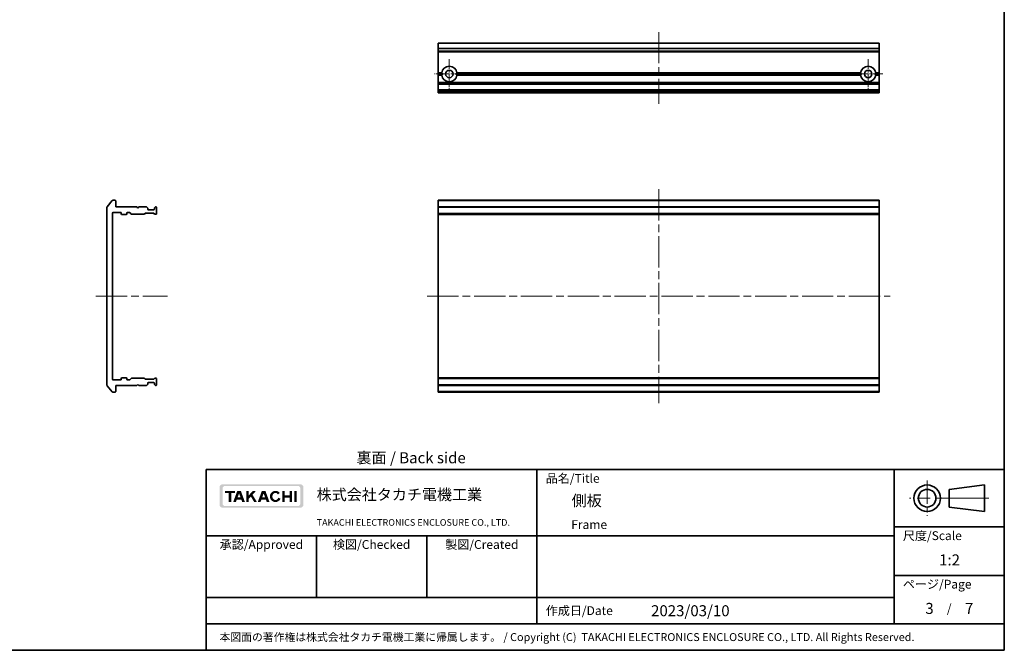
# Model space of a CAD drawing. Units: millimetres. Extents: x 0 to 7489, y 0 to 1264.
# Drawn here: x 3092 to 3539, y 0 to 286 of the extents above; entities that cross this region are included whole.
import ezdxf
from ezdxf.enums import TextEntityAlignment as Align

# ---------------------------------------------------------------- set-up
doc = ezdxf.new("R2010")
doc.units = ezdxf.units.MM
doc.header["$LTSCALE"] = 2.5
doc.linetypes.add('CHAIN', pattern=[0.35429999999999995, 0.2362, -0.0295, 0.0591, -0.0295])
for name, color, linetype, lineweight in [('Border (ISO)', 7, 'Continuous', 35), ('Center Mark (ISO)', 131, 'Continuous', 18), ('Centerline (ISO)', 131, 'Continuous', 18), ('Hatch (ISO)', 1, 'Continuous', 18), ('Symbol (ISO)', 7, 'Continuous', 18), ('Title (ISO)', 7, 'Continuous', 35), ('Visible (ISO)', 7, 'Continuous', 35), ('Visible Narrow (ISO)', 7, 'Continuous', 25)]:
    doc.layers.add(name, color=color, linetype=linetype, lineweight=lineweight)
doc.styles.add('Note Text (TK)', font='MS PGothic.ttf')
doc.styles.add('文字スタイル40', font='MS PGothic.ttf')
doc.styles.add('文字スタイル67', font='arial.ttf')

# ---------------------------------------------------------------- blocks, each defined once
blk = doc.blocks.new('図面枠 tk図枠')
at = {"layer": 'Border (ISO)'}
for p in [(405.4999999999999, 289), (14.50000000000001, 8.000000000000007)]:
    blk.add_line(p, (405.4999999999999, 8.000000000000007), dxfattribs=at)
blk = doc.blocks.new('表題欄 tk表題欄')
at = {"layer": 'Hatch (ISO)'}
h = blk.add_hatch(color=256, dxfattribs=at)
edge = h.paths.add_edge_path(flags=0)
edge.add_arc((95.444849922821, 237.346881026017), 0.5958259999999996, 269.9999999999897, 360)
edge.add_line((96.040675922821, 237.3468810260171), (96.04067592282095, 240.7585970260168))
edge.add_arc((95.44484992282096, 240.7585970260169), 0.5958259999999996, 0, 90.0000000000068)
edge.add_line((95.44484992282091, 241.3544230260169), (79.00658192282103, 241.3544230260169))
edge.add_arc((79.00658192282103, 240.7585970260169), 0.5958259999999996, 90, 180)
edge.add_line((78.41075592282102, 240.7585970260168), (78.41075592282081, 237.3468810260171))
edge.add_arc((79.00658192282081, 237.3468810260168), 0.5958259999999996, 180, 270.0000000000205)
edge.add_line((79.00658192282103, 236.7510550260168), (95.44484992282091, 236.751055026017))
edge = h.paths.add_edge_path()
edge.add_line((77.70882392282107, 241.0034570260169), (77.70882392282107, 237.1020210260171))
edge.add_arc((78.41075592282097, 237.102021026017), 0.7019319999998935, 180, 270.000000000008)
edge.add_line((78.41075592282105, 236.4000890260172), (96.04067592282101, 236.4000890260172))
edge.add_arc((96.040675922821, 237.102021026017), 0.7019319999998921, 270, 360)
edge.add_line((96.7426079228209, 237.1020210260171), (96.74260792282098, 241.0034570260169))
edge.add_arc((96.04067592282107, 241.003457026017), 0.7019319999998921, 0, 90.00000000000873)
edge.add_line((96.04067592282095, 241.705389026017), (78.41075592282105, 241.7053890260169))
edge.add_arc((78.41075592282105, 241.0034570260169), 0.7019319999999984, 90.00000000000072, 180)
for points in [[(78.94128592282102, 240.1954190260171), (78.94128592282102, 239.7056990260171), (79.79013392282097, 239.7056990260171), (79.79013392282097, 237.7060090260171), (80.37779792282102, 237.7060090260171), (80.37779792282102, 239.7056990260171), (81.22664592282104, 239.7056990260171), (81.22664592282104, 240.1954190260171)], [(85.55355153134052, 237.7060090260171), (84.81294043548178, 238.9396854897348), (84.28739592282106, 238.3724785432585), (84.28739592282106, 237.7060090260171), (83.76502792282103, 237.7060090260171), (83.76502792282103, 240.1954190260171), (84.28739592282106, 240.1954190260171), (84.28739592282106, 239.1472136578642), (85.2586086041826, 240.1954190260171), (85.97643794456017, 240.1954190260171), (85.18872726044239, 239.3452627384302), (86.172817922821, 237.7060090260171)], [(91.96090243223207, 240.1954190260171), (91.96090243223207, 237.7060090260171), (92.4791894322321, 237.7060090260171), (92.4791894322321, 238.7058540260171), (93.63819343223211, 238.7058540260171), (93.63819343223211, 237.7060090260171), (94.15648043223207, 237.7060090260171), (94.15648043223207, 240.1954190260171), (93.63819343223211, 240.1954190260171), (93.63819343223211, 239.195574026017), (92.4791894322321, 239.195574026017), (92.4791894322321, 240.1954190260171)], [(94.71149643223212, 240.1954190260171), (94.71149643223212, 237.7060090260171), (95.2338644322322, 237.7060090260171), (95.2338644322322, 240.1954190260171)]]:
    blk.add_hatch(color=256, dxfattribs=at).paths.add_polyline_path(points)
h = blk.add_hatch(color=256, dxfattribs=at)
h.paths.add_polyline_path([(82.45967999495221, 238.7589070260171), (81.8218998506899, 238.7589070260171), (82.14078992282104, 239.627313026017)], flags=0)
h.paths.add_polyline_path([(82.64850318183746, 238.2447010260171), (81.63307666380464, 238.2447010260171), (81.43526189659153, 237.7060090260171), (80.81854592282102, 237.7060090260171), (81.73268992282102, 240.1954190260171), (82.54888992282102, 240.1954190260171), (83.46303392282098, 237.7060090260171), (82.84631794905052, 237.7060090260171)])
h = blk.add_hatch(color=256, dxfattribs=at)
h.paths.add_polyline_path([(87.39654585068993, 238.7589070260171), (88.03432599495216, 238.7589070260171), (87.71543592282107, 239.627313026017)], flags=0)
h.paths.add_polyline_path([(87.00990789659151, 237.7060090260171), (87.20772266380467, 238.2447010260171), (88.22314918183736, 238.2447010260171), (88.42096394905047, 237.7060090260171), (89.03767992282091, 237.7060090260171), (88.123535922821, 240.1954190260171), (87.30733592282104, 240.1954190260171), (86.39319192282105, 237.7060090260171)])
h = blk.add_hatch(color=256, dxfattribs=at)
edge = h.paths.add_edge_path()
edge.add_arc((90.39257192282079, 238.9507140260171), 1.273272000000011, 38.55054079078439, 336.5820184016556)
edge.add_line((91.56096443223191, 238.4446700260172), (91.04202846323602, 238.6694270587604))
edge.add_ellipse((90.392571922821, 238.9507140260171), major_axis=(0, -0.7998759999999119), ratio=0.8673469387756529, start_angle=128.5505407907963, end_angle=426.582018401653, ccw=False)
edge.add_line((90.96328818027123, 239.4055047731898), (91.38834540645578, 239.7442231660233))
at = {"layer": 'Title (ISO)'}
for p, q in [((74.70882392282105, 245.052739026017), (255.7088239228211, 245.052739026017)), ((74.70882392282105, 204.052739026017), (74.70882392282105, 245.052739026017)), ((149.7088239228211, 245.052739026017), (149.7088239228211, 210.052739026017)), ((230.7088239228211, 245.052739026017), (230.7088239228211, 210.052739026017)), ((255.7088239228211, 245.052739026017), (255.7088239228211, 204.052739026017)), ((243.2088239228211, 240.552739026017), (251.2088239228211, 241.552739026017)), ((251.2088239228211, 235.552739026017), (251.2088239228211, 241.552739026017)), ((243.2088239228211, 240.552739026017), (243.2088239228211, 236.552739026017)), ((243.2088239228211, 236.552739026017), (251.2088239228211, 235.552739026017)), ((74.70882392282105, 230.052739026017), (230.7088239228211, 230.0527390260171)), ((99.70882392282105, 230.052739026017), (99.70882392282108, 216.052739026017)), ((124.708823922821, 230.052739026017), (124.708823922821, 216.052739026017)), ((230.7088239228211, 232.052739026017), (255.7088239228211, 232.052739026017)), ((230.7088239228211, 221.052739026017), (255.7088239228211, 221.052739026017)), ((74.70882392282105, 216.052739026017), (230.7088239228211, 216.052739026017)), ((255.7088239228211, 210.052739026017), (74.70882392282105, 210.052739026017)), ((74.70882392282105, 204.052739026017), (255.7088239228211, 204.052739026017))]:
    blk.add_line(p, q, dxfattribs=at)
at = {"layer": 'Title (ISO)', "color": 4, "linetype": 'CHAIN', "lineweight": 18, "ltscale": 8.889559745788574}
blk.add_line((238.2088239228211, 242.5527390260171), (238.2088239228211, 234.552739026017), dxfattribs=at)
at = {"layer": 'Title (ISO)', "color": 4, "linetype": 'CHAIN', "lineweight": 18, "ltscale": 20.00163269042969}
blk.add_line((252.2088239228211, 238.552739026017), (234.2088239228211, 238.552739026017), dxfattribs=at)
at = {"layer": 'Title (ISO)'}
for radius in [3, 2]:
    blk.add_circle((238.2088239228211, 238.5527390260171), radius, dxfattribs=at)
at = {"layer": 'Title (ISO)', "color": 1, "char_height": 2.000000029802322, "line_spacing_factor": 1.5, "style": 'Note Text (TK)'}
for s, insert, attachment_point in [('\\fＭＳ Ｐゴシック|b0|i0;{\\H2.0000;品名/Title}', (151.708823922821, 243.052739026017), 4), ('\\fＭＳ Ｐゴシック|b0|i0;{\\H2.0000;尺度/Scale}', (232.7088239228211, 230.052739026017), 4), ('\\fＭＳ Ｐゴシック|b0|i0;{\\H2.0000;承認/Approved}', (87.20882392282105, 228.052739026017), 5), ('\\fＭＳ Ｐゴシック|b0|i0;{\\H2.0000;検図/Checked}', (112.208823922821, 228.0527390260171), 5), ('\\fＭＳ Ｐゴシック|b0|i0;{\\H2.0000;製図/Created}', (137.208823922821, 228.052739026017), 5), ('\\fＭＳ Ｐゴシック|b0|i0;{\\H2.0000;ページ/Page}', (232.7088239228211, 219.052739026017), 4), ('\\fＭＳ Ｐゴシック|b0|i0;{\\H2.0000;作成日/Date}', (151.708823922821, 213.052739026017), 4)]:
    blk.add_mtext(s, dxfattribs=dict(at, insert=insert, attachment_point=attachment_point))
at = {"layer": 'Title (ISO)', "color": 7, "line_spacing_factor": 1.5, "style": 'Note Text (TK)'}
for s, insert, char_height, attachment_point in [('株式会社タカチ電機工業', (99.74260792282095, 239.052739026017), 2.5, 4), ('\\fArial|b0|i0;{\\H1.4986;TAKACHI ELECTRONICS ENCLOSURE CO., LTD.}', (99.74260792282095, 233.052739026017), 1.49859994649887, 4), ('\\fＭＳ Ｐゴシック|b0|i0;{\\H2.0000;/}', (243.2088239228211, 213.5527390260171), 2.000000029802322, 5), ('\\fＭＳ Ｐゴシック|b0|i0;{\\H1.8000;本図面の著作権は株式会社タカチ電機工業に帰属します。 / Copyright (C)\xa0 TAKACHI ELECTRONICS ENCLOSURE CO., LTD. All Rights Reserved.}', (77.70882392282107, 207.052739026017), 1.800000071525573, 4)]:
    blk.add_mtext(s, dxfattribs=dict(at, insert=insert, char_height=char_height, attachment_point=attachment_point))
at = {"layer": 'Title (ISO)', "color": 7}
for tag, p, height, style in [('<品名>_001', (157.5383693773665, 236.7885344805625), 2.5, 'Note Text (TK)'), ('<Title>_001', (157.708823922821, 231.5520568828656), 2.000000029802322, '文字スタイル67'), ('<型番>_001', (157.6576875571527, 219.9930798731327), 3.000000119209289, '文字スタイル40'), ('作成日_001', (175.5895057410029, 211.7814322078352), 2.5, 'Note Text (TK)'), ('<ページ_No.>_001', (237.9488807410029, 212.302739026017), 2.5, 'Note Text (TK)'), ('<総ページ数>_001', (246.7926307410029, 212.302739026017), 2.5, 'Note Text (TK)')]:
    blk.add_attdef(tag, p, '', height=height, dxfattribs=dict(at, style=style))
at = {"layer": 'Title (ISO)', "color": 7, "style": 'Note Text (TK)'}
for tag, p in [('<尺度>', (243.2088239228211, 224.552739026017)), ('<部品サイズ>', (112.208823922821, 213.052739026017))]:
    blk.add_attdef(tag, text='', height=2.5, dxfattribs=at).set_placement(p, align=Align.MIDDLE_CENTER)

msp = doc.modelspace()

# ---------------------------------------------------------------- linework, layer by layer
at = {"layer": 'Center Mark (ISO)', "linetype": 'CHAIN', "ltscale": 7.444989681243896}
for p, q in [((3287.24192511866, 268.1447209383323), (3287.24192511866, 254.7447209383322)), ((3477.24192511866, 268.1447209384451), (3477.24192511866, 254.744720938445)), ((3293.94192511866, 261.4447209383325), (3280.541925118659, 261.4447209383325)), ((3483.94192511866, 261.4447209384453), (3470.54192511866, 261.4447209384453))]:
    msp.add_line(p, q, dxfattribs=at)
at = {"layer": 'Centerline (ISO)', "linetype": 'CHAIN', "ltscale": 23.99096870422363}
for p, q in [((3382.241925118648, 280.4447209383893), (3382.241925118667, 247.9447209383893)), ((3382.241925118623, 209.1237139620748), (3382.241925118623, 112.1237139620748)), ((3126.95350902794, 160.6237139620748), (3159.453509027939, 160.6237139620748)), ((3277.241925118622, 160.6237139620748), (3487.241925118623, 160.6237139620748))]:
    msp.add_line(p, q, dxfattribs=at)
at = {"layer": 'Visible (ISO)'}
for p, q in [((3482.241925118652, 275.4447209384484), (3282.241925118652, 275.4447209383297)), ((3282.241925118651, 275.4447209383297), (3282.241925118652, 275.375187322209)), ((3282.241925118653, 273.0346748384145), (3282.241925118652, 275.375187322209)), ((3282.241925118653, 273.0346748384145), (3282.241925118653, 272.8042084545355)), ((3282.241925118654, 271.7447209383308), (3282.241925118653, 272.8042084545355)), ((3482.241925118652, 275.3751873223277), (3482.241925118652, 275.4447209384484)), ((3482.241925118652, 275.3751873223277), (3482.241925118653, 273.0346748385332)), ((3482.241925118653, 272.8042084546542), (3482.241925118653, 273.0346748385332)), ((3482.241925118653, 272.8042084546542), (3482.241925118654, 271.7447209384495)), ((3282.241925118654, 271.7447209383308), (3282.241925118654, 271.4447209383306)), ((3482.241925118654, 271.4447209384494), (3282.241925118654, 271.4447209383306)), ((3282.24192511866, 261.9447209383297), (3282.241925118654, 271.4447209383298)), ((3482.241925118654, 271.4447209384494), (3482.241925118654, 271.7447209384495)), ((3482.241925118654, 271.4447209384484), (3482.24192511866, 261.9447209384484)), ((3283.777823503522, 261.9447209383306), (3282.24192511866, 261.9447209383297)), ((3282.24192511866, 261.4447209383297), (3282.24192511866, 261.9447209383297)), ((3284.241925118659, 261.4447209383311), (3282.24192511866, 261.4447209383297)), ((3282.24192511866, 260.9447209383302), (3282.24192511866, 261.4447209383297)), ((3283.777823503522, 260.9447209383311), (3282.24192511866, 260.9447209383302)), ((3282.241925118662, 257.5689850070421), (3282.24192511866, 260.9447209383302)), ((3474.24192511866, 261.4447209384439), (3290.24192511866, 261.4447209383347)), ((3473.777823503521, 261.9447209384434), (3290.706026733797, 261.9447209383352)), ((3473.777823503522, 260.9447209384439), (3290.706026733798, 260.9447209383352)), ((3482.24192511866, 261.4447209384484), (3480.241925118661, 261.4447209384475)), ((3482.24192511866, 261.9447209384484), (3480.706026733797, 261.9447209384475)), ((3482.24192511866, 260.9447209384489), (3480.706026733798, 260.944720938448)), ((3482.24192511866, 261.9447209384484), (3482.24192511866, 261.4447209384484)), ((3482.24192511866, 261.4447209384484), (3482.24192511866, 260.9447209384489)), ((3482.24192511866, 260.9447209384489), (3482.241925118663, 257.5689850071608)), ((3282.241925118662, 257.5689850070421), (3282.241925118662, 257.3568529726863)), ((3282.241925118662, 257.0325889039741), (3282.241925118662, 257.3568529726863)), ((3282.241925118662, 257.0325889039741), (3282.241925118662, 256.9447209383298)), ((3482.241925118663, 256.9447209384484), (3282.241925118662, 256.9447209383298)), ((3282.241925118662, 256.6447209383296), (3282.241925118662, 256.9447209383298)), ((3282.241925118664, 254.2447209383299), (3282.241925118662, 256.6447209383296)), ((3482.241925118663, 257.3568529728045), (3482.241925118663, 257.5689850071608)), ((3482.241925118663, 257.3568529728045), (3482.241925118663, 257.0325889040928)), ((3482.241925118663, 256.9447209384484), (3482.241925118663, 257.0325889040928)), ((3482.241925118663, 256.9447209384484), (3482.241925118663, 256.6447209384482)), ((3482.241925118663, 256.6447209384482), (3482.241925118664, 254.2447209384481)), ((3282.241925118665, 253.9447209383297), (3282.241925118664, 254.2447209383295)), ((3482.241925118664, 253.9447209384484), (3282.241925118665, 253.9447209383297)), ((3282.241925118665, 253.9447209383297), (3282.241925118665, 253.8568529726858)), ((3282.241925118665, 253.5325889039741), (3282.241925118665, 253.8568529726858)), ((3282.241925118665, 253.5325889039741), (3282.241925118665, 253.3204568696183)), ((3282.241925118665, 253.2447209383299), (3282.241925118665, 253.3204568696183)), ((3282.241925118665, 253.2447209383299), (3282.241925118665, 252.9447209383302)), ((3482.241925118665, 252.9447209384489), (3282.241925118665, 252.9447209383302)), ((3482.241925118664, 254.2447209384481), (3482.241925118664, 253.9447209384484)), ((3482.241925118664, 253.8568529728045), (3482.241925118664, 253.9447209384484)), ((3482.241925118664, 253.8568529728045), (3482.241925118665, 253.5325889040928)), ((3482.241925118665, 253.320456869737), (3482.241925118664, 253.5325889040928)), ((3482.241925118665, 253.320456869737), (3482.241925118665, 253.244720938449)), ((3482.241925118665, 252.9447209384489), (3482.241925118665, 253.244720938449)), ((3131.953509027939, 201.0150989815206), (3131.953509027939, 120.232328942629)), ((3134.363555127855, 204.0157692819739), (3132.02304264406, 201.2071543014199)), ((3135.653509027939, 204.1237139620748), (3134.594021511734, 204.1237139620748)), ((3135.95350902794, 201.1237139620748), (3135.95350902794, 203.8237139620747)), ((3145.45350902794, 201.1237139620748), (3135.95350902794, 201.1237139620748)), ((3145.953509027939, 200.6237139620748), (3145.45350902794, 201.1237139620748)), ((3146.453509027939, 201.1237139620748), (3145.953509027939, 200.6237139620748)), ((3149.829244959227, 201.1237139620748), (3146.453509027939, 201.1237139620748)), ((3150.365641062295, 200.7115819277187), (3150.041376993583, 201.0358459964309)), ((3153.865641062295, 201.0358459964309), (3153.541376993584, 200.7115819277187)), ((3154.153509027939, 201.1237139620748), (3154.077773096651, 201.1237139620748)), ((3482.241925118624, 204.1237139620748), (3282.241925118623, 204.1237139620748)), ((3282.241925118623, 204.1237139620748), (3282.241925118623, 203.8237139620747)), ((3282.241925118623, 201.1237139620748), (3282.241925118623, 203.8237139620747)), ((3482.241925118634, 201.1237139620748), (3282.241925118634, 201.1237139620748)), ((3282.241925118634, 201.1237139620748), (3282.241925118635, 200.8237139620746)), ((3482.241925118624, 203.8237139620747), (3482.241925118624, 204.1237139620748)), ((3482.241925118624, 203.8237139620747), (3482.241925118624, 201.1237139620748)), ((3482.241925118634, 200.8237139620746), (3482.241925118634, 201.1237139620748)), ((3134.453509027939, 122.923713962075), (3134.453509027939, 198.3237139620746)), ((3134.75350902794, 198.6237139620748), (3138.153509027939, 198.6237139620748)), ((3138.453509027939, 198.3237139620746), (3138.453509027939, 197.9237139620745)), ((3138.753509027939, 197.6237139620748), (3140.653509027939, 197.6237139620748)), ((3140.953509027939, 197.9237139620745), (3140.953509027939, 198.3237139620746)), ((3141.253509027939, 198.6237139620748), (3142.079244959227, 198.6237139620748)), ((3142.291376993583, 198.5358459964309), (3142.915641062295, 197.9115819277185)), ((3143.127773096651, 197.8237139620746), (3148.779244959227, 197.8237139620746)), ((3148.991376993583, 197.9115819277185), (3149.315641062295, 198.2358459964307)), ((3149.527773096651, 198.3237139620746), (3153.029244959227, 198.3237139620746)), ((3150.453509027939, 200.1237139620748), (3150.453509027939, 200.4994498933629)), ((3153.153509027939, 199.8237139620746), (3150.753509027939, 199.8237139620746)), ((3153.241376993583, 198.2358459964307), (3153.565641062295, 197.9115819277185)), ((3153.453509027939, 200.4994498933629), (3153.453509027939, 200.1237139620748)), ((3153.777773096651, 197.8237139620746), (3154.153509027939, 197.8237139620746)), ((3154.453509027939, 198.1237139620748), (3154.453509027939, 200.8237139620746)), ((3282.241925118634, 198.1237139620748), (3282.241925118634, 200.8237139620746)), ((3282.241925118635, 198.1237139620748), (3282.241925118634, 197.8237139620746)), ((3482.241925118634, 197.8237139620746), (3282.241925118634, 197.8237139620746)), ((3282.241925118626, 197.8237139620746), (3282.241925118626, 197.6237139620748)), ((3482.241925118625, 197.6237139620748), (3282.241925118626, 197.6237139620748)), ((3282.241925118622, 123.6237139620748), (3282.241925118622, 197.6237139620748)), ((3482.241925118634, 200.8237139620746), (3482.241925118634, 198.1237139620748)), ((3482.241925118634, 197.8237139620746), (3482.241925118634, 198.1237139620748)), ((3482.241925118625, 197.6237139620748), (3482.241925118626, 197.8237139620746)), ((3482.241925118622, 197.6237139620748), (3482.241925118622, 123.6237139620748)), ((3138.153509027939, 122.6237139620748), (3134.75350902794, 122.6237139620748)), ((3138.453509027939, 123.3237139620746), (3138.453509027939, 122.923713962075)), ((3140.653509027939, 123.6237139620748), (3138.753509027939, 123.6237139620748)), ((3140.953509027939, 122.923713962075), (3140.953509027939, 123.3237139620746)), ((3142.079244959227, 122.6237139620748), (3141.253509027939, 122.6237139620748)), ((3142.915641062295, 123.3358459964306), (3142.291376993583, 122.7115819277187)), ((3148.779244959227, 123.423713962075), (3143.127773096651, 123.423713962075)), ((3145.45350902794, 120.1237139620748), (3145.953509027939, 120.6237139620748)), ((3145.953509027939, 120.6237139620748), (3146.453509027939, 120.1237139620748)), ((3149.315641062295, 123.0115819277189), (3148.991376993584, 123.3358459964306)), ((3153.029244959227, 122.923713962075), (3149.527773096651, 122.923713962075)), ((3150.453509027939, 120.7479780307867), (3150.453509027939, 121.1237139620748)), ((3150.753509027939, 121.423713962075), (3153.153509027939, 121.423713962075)), ((3153.565641062295, 123.3358459964306), (3153.241376993583, 123.0115819277189)), ((3153.453509027939, 121.1237139620748), (3153.453509027939, 120.7479780307867)), ((3154.153509027939, 123.423713962075), (3153.777773096651, 123.423713962075)), ((3154.453509027939, 120.423713962075), (3154.453509027939, 123.1237139620748)), ((3482.241925118625, 123.6237139620748), (3282.241925118626, 123.6237139620748)), ((3282.241925118626, 123.6237139620748), (3282.241925118626, 123.423713962075)), ((3482.241925118634, 123.423713962075), (3282.241925118634, 123.423713962075)), ((3282.241925118634, 123.423713962075), (3282.241925118635, 123.1237139620748)), ((3282.241925118634, 120.423713962075), (3282.241925118634, 123.1237139620748)), ((3482.241925118626, 123.423713962075), (3482.241925118625, 123.6237139620748)), ((3482.241925118634, 123.1237139620748), (3482.241925118634, 123.423713962075)), ((3482.241925118634, 123.1237139620748), (3482.241925118634, 120.423713962075)), ((3132.02304264406, 120.0402736227297), (3134.363555127855, 117.2316586421752)), ((3134.594021511734, 117.1237139620748), (3135.653509027939, 117.1237139620748)), ((3135.95350902794, 120.1237139620748), (3145.45350902794, 120.1237139620748)), ((3135.95350902794, 117.423713962075), (3135.95350902794, 120.1237139620748)), ((3146.453509027939, 120.1237139620748), (3149.829244959228, 120.1237139620748)), ((3150.041376993583, 120.2115819277187), (3150.365641062295, 120.5358459964309)), ((3153.541376993584, 120.5358459964309), (3153.865641062295, 120.2115819277187)), ((3154.077773096651, 120.1237139620748), (3154.153509027939, 120.1237139620748)), ((3282.241925118635, 120.423713962075), (3282.241925118634, 120.1237139620748)), ((3482.241925118634, 120.1237139620748), (3282.241925118634, 120.1237139620748)), ((3282.241925118623, 117.423713962075), (3282.241925118623, 120.1237139620748)), ((3282.241925118623, 117.423713962075), (3282.241925118623, 117.1237139620748)), ((3482.241925118624, 117.1237139620748), (3282.241925118623, 117.1237139620748)), ((3482.241925118634, 120.1237139620748), (3482.241925118634, 120.423713962075)), ((3482.241925118624, 120.1237139620748), (3482.241925118624, 117.4237139620745)), ((3482.241925118624, 117.1237139620748), (3482.241925118624, 117.4237139620745))]:
    msp.add_line(p, q, dxfattribs=at)
for centre in [(3287.24192511866, 261.4447209383325), (3477.24192511866, 261.4447209384453)]:
    msp.add_circle(centre, 1.7, dxfattribs=at)
for centre, radius, start, end in [((3287.24192511866, 261.4447209383329), 3.5, 8.213210701776266, 171.7867892983048), ((3477.24192511866, 261.4447209384457), 3.5, 8.213210701776266, 171.7867892983048), ((3287.24192511866, 261.4447209383329), 3.5, 188.2132107017762, 351.7867892983048), ((3477.24192511866, 261.4447209384457), 3.5, 188.2132107017762, 351.7867892983048), ((3132.25350902794, 201.0150989815206), 0.3000000000000034, 140.1944289077223, 180), ((3134.594021511734, 203.8237139620747), 0.2999999999999976, 90, 140.194428907723), ((3135.653509027939, 203.8237139620747), 0.2999999999999992, 0, 90), ((3149.829244959227, 200.8237139620746), 0.2999999999999793, 44.99999999999881, 90), ((3154.077773096651, 200.8237139620746), 0.2999999999999758, 90, 135.0000000000161), ((3154.153509027939, 200.8237139620746), 0.2999999999999891, 0, 90), ((3134.75350902794, 198.3237139620746), 0.2999999999999933, 90, 180), ((3138.153509027939, 198.3237139620746), 0.299999999999998, 0, 90), ((3138.753509027939, 197.9237139620745), 0.2999999999999969, 180, 270), ((3140.653509027939, 197.9237139620745), 0.2999999999999936, 270, 0), ((3141.253509027939, 198.3237139620746), 0.299999999999998, 90, 180), ((3142.079244959227, 198.3237139620746), 0.2999999999999625, 44.99999999999881, 90), ((3143.127773096651, 198.1237139620748), 0.3000000000000202, 224.9999999999982, 270), ((3148.779244959227, 198.1237139620748), 0.2999999999999625, 270, 315.0000000000012), ((3149.527773096651, 198.0237139620749), 0.3000000000000013, 90, 135.0000000000018), ((3150.153509027939, 200.4994498933629), 0.2999999999999936, 0, 44.9999999999994), ((3150.753509027939, 200.1237139620748), 0.3000000000000025, 180, 270), ((3153.029244959227, 198.0237139620749), 0.300000000000007, 44.99999999998384, 90), ((3153.153509027939, 200.1237139620748), 0.299999999999998, 270, 0), ((3153.753509027939, 200.4994498933629), 0.3000000000000202, 135.0000000000161, 180), ((3153.777773096651, 198.1237139620748), 0.299999999999995, 224.9999999999832, 270), ((3154.153509027939, 198.1237139620748), 0.2999999999999891, 270, 0), ((3134.75350902794, 122.923713962075), 0.2999999999999936, 180, 270), ((3138.153509027939, 122.923713962075), 0.299999999999998, 270, 0), ((3138.753509027939, 123.3237139620746), 0.3000000000000025, 90, 180), ((3140.653509027939, 123.3237139620746), 0.2999999999999947, 0, 90), ((3141.253509027939, 122.923713962075), 0.299999999999998, 180, 270), ((3142.079244959227, 122.923713962075), 0.2999999999999667, 270, 315.0000000000009), ((3143.127773096651, 123.1237139620748), 0.3000000000000069, 90, 135.000000000002), ((3148.779244959227, 123.1237139620748), 0.2999999999999935, 44.99999999998384, 90), ((3149.527773096651, 123.2237139620747), 0.2999999999999803, 224.9999999999988, 270), ((3150.153509027939, 120.7479780307867), 0.299999999999973, 315.0000000000006, 0), ((3150.753509027939, 121.1237139620748), 0.299999999999998, 90, 180), ((3153.029244959227, 123.2237139620747), 0.3000000000000013, 270, 315.000000000002), ((3153.153509027939, 121.1237139620748), 0.299999999999998, 0, 90), ((3153.753509027939, 120.7479780307867), 0.2999999999999536, 180, 224.9999999999985), ((3153.777773096651, 123.1237139620748), 0.2999999999999669, 90, 135.0000000000011), ((3154.153509027939, 123.1237139620748), 0.299999999999998, 0, 90), ((3132.25350902794, 120.232328942629), 0.3000000000000312, 180, 219.8055710922777), ((3134.594021511734, 117.423713962075), 0.299999999999986, 219.805571092278, 270), ((3135.653509027939, 117.423713962075), 0.299999999999998, 270, 0), ((3149.829244959228, 120.423713962075), 0.2999999999999625, 270, 315.0000000000006), ((3154.077773096651, 120.423713962075), 0.2999999999999762, 224.9999999999836, 270), ((3154.153509027939, 120.423713962075), 0.2999999999999936, 270, 0)]:
    msp.add_arc(centre, radius, start, end, dxfattribs=at)
for points in [[(3284.241925118659, 261.4447209383311), (3284.009874311091, 261.6767717458997), (3283.777823503522, 261.9447209383306)], [(3283.777823503522, 260.9447209383311), (3284.009874311091, 261.212670130762), (3284.241925118659, 261.4447209383311)], [(3290.706026733797, 261.9447209383352), (3290.473975926229, 261.6767717459033), (3290.24192511866, 261.4447209383347)], [(3290.24192511866, 261.4447209383347), (3290.473975926229, 261.2126701307661), (3290.706026733798, 260.9447209383352)], [(3474.24192511866, 261.4447209384439), (3474.009874311091, 261.6767717460125), (3473.777823503521, 261.9447209384434)], [(3473.777823503522, 260.9447209384439), (3474.009874311092, 261.2126701308748), (3474.24192511866, 261.4447209384439)], [(3480.706026733797, 261.9447209384475), (3480.473975926229, 261.6767717460161), (3480.241925118661, 261.4447209384475)], [(3480.241925118661, 261.4447209384475), (3480.473975926229, 261.2126701308789), (3480.706026733798, 260.944720938448)]]:
    msp.add_open_spline(points, degree=2, dxfattribs=at)
at = {"layer": 'Visible Narrow (ISO)'}
for p, q in [((3482.241925118652, 275.3751873223277), (3282.241925118652, 275.375187322209)), ((3482.241925118653, 273.0346748385332), (3282.241925118653, 273.0346748384145)), ((3482.241925118653, 272.8042084546542), (3282.241925118653, 272.8042084545355)), ((3482.241925118654, 271.7447209384495), (3282.241925118654, 271.7447209383308)), ((3482.241925118663, 257.5689850071608), (3282.241925118662, 257.5689850070421)), ((3482.241925118663, 257.3568529728045), (3282.241925118662, 257.3568529726863)), ((3482.241925118663, 257.0325889040928), (3282.241925118662, 257.0325889039741)), ((3482.241925118663, 256.6447209384482), (3282.241925118662, 256.6447209383296)), ((3482.241925118664, 254.2447209384481), (3282.241925118664, 254.2447209383299)), ((3482.241925118664, 253.8568529728045), (3282.241925118665, 253.8568529726858)), ((3482.241925118665, 253.5325889040928), (3282.241925118665, 253.5325889039741)), ((3482.241925118665, 253.320456869737), (3282.241925118665, 253.3204568696183)), ((3482.241925118665, 253.244720938449), (3282.241925118665, 253.2447209383299)), ((3482.241925118624, 203.8237139620747), (3282.241925118623, 203.8237139620747)), ((3482.241925118634, 200.8237139620746), (3282.241925118634, 200.8237139620746)), ((3482.241925118634, 198.1237139620748), (3282.241925118634, 198.1237139620748)), ((3482.241925118634, 123.1237139620748), (3282.241925118634, 123.1237139620748)), ((3482.241925118634, 120.423713962075), (3282.241925118634, 120.423713962075)), ((3482.241925118624, 117.4237139620745), (3282.241925118623, 117.423713962075))]:
    msp.add_line(p, q, dxfattribs=at)

# ---------------------------------------------------------------- block references
at = {"xscale": 2, "yscale": 2, "zscale": 2}
msp.add_blockref('図面枠 tk図枠', (2728, -16), dxfattribs=at)
ref = msp.add_blockref('表題欄 tk表題欄', (3027.582352154358, -408.1054780520339), dxfattribs=dict(xscale=2, yscale=2, zscale=2))
ref.add_attrib('<品名>_001', '側板', (3342.744318181818, 65.38636363636364), dxfattribs={"layer": 'Title (ISO)', "color": 7, "height": 5, "style": 'Note Text (TK)'})
ref.add_attrib('<尺度>_001', '1:2', (3509.426136363636, 38.5), dxfattribs={"layer": 'Title (ISO)', "color": 7, "height": 5, "style": 'Note Text (TK)'})
ref.add_attrib('作成日_001', '2023/03/10', (3378.761363636364, 15.45738636363636), dxfattribs={"layer": 'Title (ISO)', "color": 7, "height": 5, "style": 'Note Text (TK)'})
ref.add_attrib('<Title>_001', 'Frame', (3342.541609815816, 55.03274212621081), dxfattribs={"layer": 'Title (ISO)', "color": 7, "height": 4.000000059604644, "style": '文字スタイル67'})
ref.add_attrib('<ページ_No.>_001', '3', (3503.181818181819, 16.5), dxfattribs={"layer": 'Title (ISO)', "color": 7, "height": 5, "style": 'Note Text (TK)'})
ref.add_attrib('<総ページ数>_001', '7', (3521.167613636364, 16.5), dxfattribs={"layer": 'Title (ISO)', "color": 7, "height": 5, "style": 'Note Text (TK)'})

# ---------------------------------------------------------------- texts
at = {"layer": 'Symbol (ISO)', "color": 7, "insert": (3245.154434215293, 87.33383998501995), "char_height": 5, "attachment_point": 4, "line_spacing_factor": 1.5, "style": 'Note Text (TK)'}
msp.add_mtext('\\fＭＳ Ｐゴシック|b0|i0;裏面 / Back side', dxfattribs=at)

doc.saveas('drawing.dxf')
